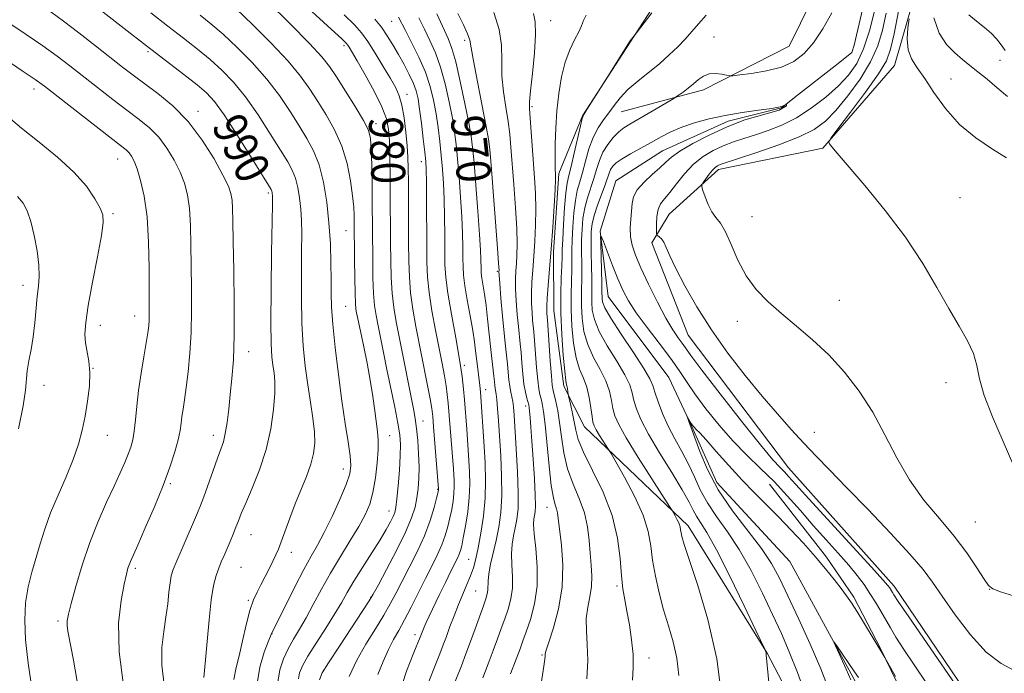
# Model space of a CAD drawing. Extents: x 2137300 to 2140200, y 319800 to 322700.
# Drawn here: x 2139526 to 2139758, y 321762 to 321915 of the extents above; entities that cross this region are included whole.
import ezdxf
from ezdxf.enums import TextEntityAlignment as Align

# ---------------------------------------------------------------- set-up
doc = ezdxf.new("R2010")
doc.units = 0
doc.header["$MEASUREMENT"] = 0
doc.linetypes.add('rvrstm', pattern=[117.1, 50, -3.9, 0.5, -3.9, 0.5, -3.9, 0.5, -3.9, 50])
for name, color, linetype, lineweight in [('DTM HARD BREAKLINE', 7, 'Continuous', 0), ('DTM SPOT ELEVATION', 2, 'Continuous', 13), ('INDEX CONTOUR', 41, 'Continuous', 13), ('INDEX CONTOUR LABEL', 244, 'Continuous', 0), ('INTERMEDIATE CONTOUR', 44, 'Continuous', 0), ('STREAM - RIVER SINGLE LINE', 142, 'rvrstm', 0)]:
    doc.layers.add(name, color=color, linetype=linetype, lineweight=lineweight)
doc.styles.add('Style-ITALICS', font='ITALICS.shx')

msp = doc.modelspace()

# ---------------------------------------------------------------- linework, layer by layer
at = {"layer": 'DTM HARD BREAKLINE'}
for points in [[(2139625, 322158.74, 969.39), (2139650.76, 322144.5, 967.46), (2139670.18, 322126.43, 965.87), (2139679.76, 322100.09, 964.45), (2139677.05, 322082, 962.87), (2139678.65, 322054.71, 961.84), (2139678.03, 322029.19, 961.28), (2139688.84, 322006.79, 961.67), (2139697.89, 321982.17, 960.65), (2139704.73, 321959.87, 960.54), (2139695.8, 321943.06, 960.54), (2139681.24, 321927.52, 960.31), (2139670.03, 321910.2, 959.97), (2139658.83, 321892.88, 960.03)], [(2139708.83, 321965.44, 959.12), (2139716.98, 321950.49, 957.76), (2139718.22, 321931.16, 957.48), (2139707.47, 321909.29, 957.25), (2139687.36, 321898.99, 955.43), (2139667.93, 321893.79, 957.13)], [(2139740.39, 321932.89, 963.04), (2139732.33, 321904.71, 961.16), (2139715.4, 321885.26, 959.91), (2139690.87, 321880.18, 958.5), (2139679.26, 321869.68, 957.08), (2139675.13, 321862.97, 955.6), (2139683.68, 321841.19, 955.04), (2139707.33, 321809.97, 954.81), (2139732.19, 321782.13, 954.47), (2139754.11, 321749.81, 954.35), (2139770.36, 321718.2, 952.6), (2139783.7, 321683.26, 951.01), (2139786.54, 321659.92, 949.82), (2139784.49, 321645.78, 949.25), (2139786.47, 321633.81, 948.74), (2139796.48, 321625.05, 948), (2139812.76, 321617.85, 947.09), (2139837.01, 321611.58, 946.24), (2139855.91, 321595.23, 945.5)], [(2139658.83, 321892.88, 960.03), (2139653.26, 321879.3, 961.68), (2139652, 321860.77, 961.76), (2139652.07, 321847.05, 961.04), (2139654.46, 321829.25, 960.31), (2139659.32, 321819.65, 958.78)], [(2139659.32, 321819.65, 958.78), (2139683.73, 321796.36, 955.49), (2139702.29, 321766.39, 953.96), (2139715.85, 321740.52, 952.26), (2139726.58, 321714.72, 950.55), (2139739.74, 321695.67, 949.65), (2139751.79, 321677.79, 949.19), (2139753.6, 321659.01, 948.85), (2139754.87, 321641.39, 947.89), (2139759.64, 321627.09, 946.58), (2139768.39, 321613.82, 946.52)], [(2139702.83, 321806.14, 950.96), (2139716.3, 321788.95, 950.49), (2139722.68, 321779.53, 950.27), (2139729, 321767.48, 950.06), (2139734.04, 321757.1, 949.77), (2139739.08, 321746.73, 949.38), (2139744.05, 321733.71, 949.06), (2139748.06, 321721.71, 948.84), (2139754.05, 321709.66, 948.48), (2139761.37, 321698.24, 948.34), (2139766.46, 321689.85, 948.27), (2139768.58, 321681.87, 947.91), (2139770.97, 321671.23, 947.41), (2139772.64, 321658.29, 947.02), (2139772.98, 321645.06, 946.55), (2139776.94, 321631.07, 945.91), (2139787.25, 321620.24, 945.51), (2139794.44, 321616.76, 945.8)]]:
    msp.add_polyline3d(points, dxfattribs=at)
at = {"layer": 'DTM SPOT ELEVATION'}
for p in [(2139613.87, 321915.08, 974.91), (2139651.33, 321915.25, 963.28), (2139631.05, 321910.62, 968.38), (2139689.82, 321911.37, 957.02), (2139556.54, 321907.95, 990.23), (2139602.64, 321909.35, 980.39), (2139757.17, 321905.94, 965.12), (2139745.6, 321901.51, 962.87), (2139529.65, 321899.18, 996.55), (2139617.51, 321897.88, 977.38), (2139646.91, 321895.04, 963.79), (2139568.28, 321893.88, 991.49), (2139610.24, 321890.99, 981.46), (2139636.25, 321886.16, 968.26), (2139549.35, 321882.68, 996.79), (2139620.85, 321882.05, 976.58), (2139584.82, 321874.66, 990.3), (2139747.69, 321873.59, 960.77), (2139548.32, 321869.8, 997.74), (2139698.74, 321869.1, 958.9), (2139603.14, 321865.8, 984.93), (2139638.74, 321856.26, 968.21), (2139527.07, 321852.94, 1000.58), (2139603.06, 321848, 985.03), (2139719.28, 321849.44, 958.86), (2139553.42, 321845.71, 996.68), (2139545.27, 321843.53, 997.38), (2139695.3, 321844.5, 957.4), (2139580.24, 321837.37, 991.39), (2139630.98, 321834.12, 973.69), (2139543.58, 321833.44, 997.99), (2139532.06, 321829.39, 999.49), (2139744.39, 321830.06, 959.55), (2139636.04, 321828.39, 971.33), (2139645.45, 321824.52, 966.48), (2139621.31, 321821.05, 979.21), (2139546.93, 321817.64, 997.21), (2139571.88, 321817.66, 992.56), (2139613.41, 321817.57, 983.26), (2139713.38, 321818.35, 956.66), (2139602.5, 321809.69, 986.65), (2139561.77, 321806.29, 993.78), (2139624.73, 321804.9, 978.12), (2139613.24, 321799.84, 982.71), (2139650.48, 321800.69, 964.69), (2139751.32, 321797.24, 959.01), (2139580.76, 321794.27, 989.2), (2139590.24, 321790.07, 987.51), (2139632.06, 321788.44, 972.89), (2139553.56, 321786.33, 993.68), (2139578.46, 321786.57, 989.01), (2139633.64, 321781, 971.01), (2139666.98, 321782.19, 960.25), (2139754.67, 321781.37, 957.97), (2139580.11, 321778.78, 988.19), (2139608.93, 321779.5, 980.1), (2139535.33, 321773.96, 996.35), (2139585.72, 321770.97, 985.96), (2139619.4, 321770.73, 974.47), (2139649.33, 321765.96, 964.14), (2139674.51, 321765.23, 959.38)]:
    msp.add_point(p, dxfattribs=at)
at = {"layer": 'INDEX CONTOUR', "flags": 128}
for points, elevation in [([(2139596.911, 321760.085), (2139597.546, 321761.724), (2139599.034, 321764.125), (2139601.6, 321768.027), (2139607.133, 321776.377), (2139608.629, 321778.662), (2139609.579, 321780.25), (2139610.759, 321782.422), (2139612.712, 321786.076), (2139615.054, 321790.568), (2139617.168, 321794.871), (2139618.582, 321798.202), (2139619.396, 321800.744), (2139619.853, 321802.923), (2139620.153, 321805.118), (2139620.326, 321807.506), (2139620.359, 321810.223), (2139620.247, 321813.31), (2139620.028, 321816.463), (2139619.75, 321819.288), (2139619.436, 321821.575), (2139619.023, 321823.854), (2139615.723, 321840.425), (2139614.966, 321844.323), (2139614.392, 321847.734), (2139614, 321851.118), (2139613.779, 321854.834), (2139613.682, 321858.833), (2139613.646, 321862.969), (2139613.573, 321875.48), (2139613.526, 321879.679), (2139613.455, 321883.627), (2139613.349, 321887.019), (2139613.156, 321889.702), (2139612.65, 321892.152), (2139611.558, 321895), (2139609.747, 321898.639), (2139607.63, 321902.501), (2139605.758, 321905.778), (2139603.894, 321908.978), (2139603.557, 321909.518), (2139603.209, 321909.954), (2139602.167, 321910.962), (2139599.661, 321913.278), (2139583.484, 321928.121)], 980), ([(2139569.7, 321760.664), (2139570.081, 321764.77), (2139570.443, 321769.099), (2139570.898, 321774.203), (2139571.419, 321778.907), (2139571.983, 321782.312), (2139572.575, 321784.627), (2139573.18, 321786.335), (2139573.79, 321787.855), (2139574.422, 321789.352), (2139575.835, 321792.628), (2139576.57, 321794.366), (2139577.236, 321795.997), (2139577.815, 321797.483), (2139578.499, 321799.207), (2139579.528, 321801.656), (2139581.043, 321805.171), (2139582.77, 321809.519), (2139584.331, 321814.319), (2139585.429, 321819.192), (2139586.073, 321823.733), (2139586.354, 321827.534), (2139586.361, 321830.327), (2139586.191, 321832.392), (2139585.94, 321834.148), (2139585.7, 321836.107), (2139585.521, 321839.166), (2139585.447, 321844.317), (2139585.499, 321852.013), (2139585.624, 321860.563), (2139585.821, 321871.882), (2139585.837, 321873.625), (2139585.819, 321874.169), (2139585.782, 321874.513), (2139585.727, 321874.837), (2139585.656, 321875.122), (2139585.492, 321875.474), (2139584.866, 321876.517), (2139580.661, 321883.329), (2139577.428, 321888.486), (2139574.429, 321893.109), (2139572.208, 321896.206), (2139570.325, 321898.268), (2139568.095, 321900.157), (2139564.967, 321902.585), (2139556.173, 321909.313), (2139550.91, 321913.401), (2139539.92, 321922.042)], 990), ([(2139670.584, 321759.97), (2139670.77, 321763.024), (2139670.727, 321766.088), (2139670.391, 321769.509), (2139669.86, 321773.033), (2139669.278, 321776.254), (2139668.761, 321778.936), (2139668.335, 321781.513), (2139668.002, 321784.589), (2139667.7, 321788.618), (2139667.109, 321793.445), (2139665.846, 321798.767), (2139663.708, 321804.24), (2139661.22, 321809.375), (2139659.089, 321813.641), (2139657.835, 321816.691), (2139657.241, 321818.891), (2139656.905, 321820.788), (2139656.509, 321822.782), (2139656.079, 321824.684), (2139655.526, 321826.977), (2139655.445, 321827.362), (2139655.291, 321828.587), (2139655.196, 321829.082), (2139655.071, 321829.556), (2139654.894, 321830.55), (2139654.634, 321832.74), (2139654.287, 321836.547), (2139653.946, 321841.387), (2139653.725, 321846.425), (2139653.704, 321850.945), (2139653.81, 321854.701), (2139653.939, 321857.567), (2139654.01, 321859.574), (2139654.062, 321861.375), (2139654.162, 321863.777), (2139654.361, 321867.295), (2139654.631, 321871.264), (2139654.927, 321874.724), (2139655.229, 321877.028), (2139655.604, 321878.79), (2139656.143, 321880.935), (2139656.889, 321884.083), (2139658.355, 321890.521), (2139658.766, 321892.214), (2139659.153, 321893.204), (2139659.831, 321894.319), (2139665.335, 321902.991), (2139669.888, 321910.289), (2139670.058, 321910.521), (2139671.557, 321912.424), (2139675.185, 321917.114)], 960), ([(2139733.226, 321917.511), (2139732.18, 321912.14), (2139731.389, 321908.536), (2139730.381, 321905.831), (2139728.524, 321902.744), (2139725.464, 321898.419), (2139721.942, 321893.677), (2139718.973, 321889.756), (2139717.33, 321887.56), (2139716.813, 321886.646), (2139716.979, 321886.223), (2139717.54, 321885.549), (2139718.828, 321884.029), (2139725.305, 321876.458), (2139730.113, 321870.595), (2139734.889, 321864.262), (2139738.942, 321858.113), (2139742.286, 321852.447), (2139745.108, 321847.476), (2139747.544, 321843.339), (2139749.518, 321839.885), (2139750.9, 321836.887), (2139751.681, 321834.071), (2139752.324, 321830.961), (2139753.412, 321827.033), (2139755.353, 321821.96), (2139757.847, 321816.202), (2139760.422, 321810.415)], 960), ([(2139627.862, 321757.214), (2139630.303, 321763.4), (2139631.384, 321766.205), (2139632.456, 321769.072), (2139633.564, 321772.112), (2139635.485, 321777.489), (2139636.075, 321779.182), (2139636.416, 321780.324), (2139636.559, 321781.23), (2139636.601, 321783.415), (2139636.774, 321785.076), (2139637.2, 321787.298), (2139638.473, 321792.922), (2139639.093, 321796.047), (2139639.572, 321799.489), (2139639.822, 321803.46), (2139639.788, 321808.047), (2139639.565, 321812.847), (2139639.025, 321821.084), (2139638.822, 321823.994), (2139638.655, 321826.066), (2139638.513, 321827.35), (2139638.297, 321828.684), (2139638.218, 321829.349), (2139638.123, 321830.276), (2139637.974, 321831.599), (2139637.456, 321835.758), (2139637.141, 321838.566), (2139636.497, 321845.105), (2139636.149, 321848.231), (2139635.776, 321850.883), (2139635.151, 321854.638), (2139635, 321855.811), (2139634.941, 321856.748), (2139634.912, 321859.025), (2139634.827, 321861.233), (2139634.602, 321864.947), (2139634.203, 321870.431), (2139633.722, 321876.568), (2139633.284, 321881.896), (2139632.964, 321885.427), (2139632.619, 321888.069), (2139632.056, 321891.202), (2139631.151, 321895.769), (2139630.054, 321900.972), (2139628.986, 321905.572), (2139628.088, 321908.709), (2139627.195, 321911.017), (2139624.52, 321916.877)], 970), ([(2139526.016, 321819.187), (2139527.095, 321824.58), (2139527.654, 321828.304), (2139528.074, 321832.862), (2139528.465, 321835.179), (2139528.985, 321837.854), (2139529.491, 321840.858), (2139529.872, 321844.115), (2139530.435, 321850.288), (2139530.714, 321852.719), (2139530.891, 321855.023), (2139530.821, 321857.704), (2139530.405, 321861.078), (2139529.732, 321864.713), (2139528.935, 321867.989), (2139528.099, 321870.45), (2139527.105, 321872.289), (2139525.786, 321873.86)], 1000), ([(2139716.93, 321757.596), (2139714.951, 321762.644), (2139712.428, 321768.501), (2139709.701, 321774.529), (2139707.213, 321779.9), (2139705.235, 321784.053), (2139703.356, 321787.497), (2139700.997, 321791.007), (2139694.167, 321799.887), (2139690.811, 321804.808), (2139688.242, 321809.604), (2139686.457, 321813.821), (2139684.678, 321818.77), (2139683.951, 321820.659), (2139683.454, 321822.091), (2139683.467, 321822.111), (2139684.448, 321820.432), (2139684.702, 321820.046), (2139684.941, 321819.74), (2139685.219, 321819.447), (2139685.632, 321819.046), (2139686.441, 321818.206), (2139687.952, 321816.546), (2139690.343, 321813.841), (2139693.312, 321810.504), (2139696.428, 321807.111), (2139699.36, 321804.091), (2139702.162, 321801.307), (2139704.984, 321798.482), (2139707.921, 321795.415), (2139710.852, 321792.224), (2139713.603, 321789.104), (2139716.025, 321786.228), (2139718.071, 321783.69), (2139719.722, 321781.561), (2139721.005, 321779.833), (2139722.144, 321778.185), (2139723.41, 321776.215), (2139724.979, 321773.677), (2139730.009, 321765.384), (2139732.533, 321760.885)], 950)]:
    msp.add_lwpolyline(points, dxfattribs=dict(at, elevation=elevation))
at = {"layer": 'INTERMEDIATE CONTOUR', "flags": 128}
for points, elevation in [([(2139591.935, 321760.29), (2139592.221, 321761.74), (2139592.909, 321763.389), (2139594.185, 321765.642), (2139596.127, 321768.736), (2139598.375, 321772.237), (2139600.463, 321775.546), (2139602.069, 321778.249), (2139603.448, 321780.668), (2139605.004, 321783.314), (2139607.004, 321786.524), (2139609.19, 321789.951), (2139611.168, 321793.075), (2139612.632, 321795.492), (2139613.618, 321797.247), (2139614.248, 321798.499), (2139614.64, 321799.474), (2139614.902, 321800.672), (2139615.142, 321802.662), (2139615.434, 321805.781), (2139615.727, 321809.449), (2139615.937, 321812.855), (2139615.987, 321815.452), (2139615.817, 321817.746), (2139615.371, 321820.507), (2139614.626, 321824.277), (2139612.772, 321833.137), (2139611.95, 321837.132), (2139610.688, 321843.437), (2139610.231, 321845.83), (2139609.884, 321848.19), (2139609.641, 321851.062), (2139609.497, 321854.79), (2139609.425, 321858.948), (2139609.322, 321872.868), (2139609.27, 321877.018), (2139609.197, 321881.307), (2139609.097, 321884.962), (2139608.922, 321887.486), (2139608.416, 321889.474), (2139607.271, 321891.792), (2139605.329, 321895.036), (2139603.012, 321898.697), (2139600.887, 321901.993), (2139599.272, 321904.438), (2139597.477, 321906.739), (2139594.558, 321909.899), (2139589.969, 321914.53), (2139584.743, 321919.674)], 982), ([(2139560.297, 321758.877), (2139559.76, 321763.533), (2139559.794, 321767.708), (2139560.22, 321771.436), (2139560.753, 321774.834), (2139561.164, 321777.974), (2139561.462, 321780.732), (2139561.714, 321782.942), (2139561.999, 321784.561), (2139562.47, 321786.077), (2139563.292, 321788.103), (2139564.547, 321791.027), (2139568.187, 321799.4), (2139568.891, 321801.129), (2139569.66, 321803.194), (2139571.838, 321809.328), (2139572.895, 321812.262), (2139573.694, 321814.408), (2139574.275, 321816.149), (2139574.728, 321818.079), (2139575.133, 321820.656), (2139575.521, 321823.793), (2139575.909, 321827.269), (2139576.299, 321830.999), (2139576.63, 321835.45), (2139576.821, 321841.229), (2139576.824, 321848.592), (2139576.708, 321856.428), (2139576.573, 321863.278), (2139576.492, 321868.039), (2139576.427, 321871.045), (2139576.317, 321872.984), (2139576.065, 321874.532), (2139575.439, 321876.303), (2139574.176, 321878.899), (2139572.087, 321882.694), (2139569.294, 321887.154), (2139565.995, 321891.517), (2139562.407, 321895.173), (2139558.844, 321898.112), (2139552.996, 321902.429), (2139550.517, 321904.331), (2139544.126, 321909.351), (2139540.245, 321912.379), (2139536.591, 321915.169), (2139533.624, 321917.335)], 992), ([(2139587.055, 321759.547), (2139587.571, 321762.457), (2139588.432, 321765.038), (2139589.533, 321767.392), (2139590.786, 321769.638), (2139592.18, 321771.984), (2139593.727, 321774.657), (2139595.44, 321777.822), (2139597.348, 321781.392), (2139599.486, 321785.215), (2139601.832, 321789.12), (2139604.156, 321792.858), (2139606.175, 321796.164), (2139607.677, 321798.896), (2139608.735, 321801.418), (2139609.497, 321804.221), (2139610.079, 321807.612), (2139610.489, 321811.174), (2139610.705, 321814.306), (2139610.716, 321816.612), (2139610.558, 321818.506), (2139609.913, 321823.39), (2139609.441, 321826.799), (2139608.835, 321830.629), (2139608.091, 321834.646), (2139607.315, 321838.465), (2139605.857, 321845.425), (2139605.653, 321846.449), (2139605.497, 321847.335), (2139605.375, 321848.647), (2139605.283, 321851.005), (2139605.215, 321854.745), (2139605.169, 321859.062), (2139605.102, 321868.043), (2139605.074, 321869.44), (2139604.965, 321871.354), (2139604.703, 321874.02), (2139604.211, 321877.548), (2139603.395, 321881.606), (2139602.156, 321885.743), (2139600.455, 321889.588), (2139598.486, 321893.082), (2139596.5, 321896.245), (2139594.62, 321899.161), (2139592.465, 321902.176), (2139589.526, 321905.702), (2139585.529, 321909.949), (2139581.139, 321914.322), (2139577.256, 321918.028)], 984), ([(2139641.876, 321761.483), (2139643.194, 321764.927), (2139644.118, 321767.381), (2139644.819, 321769.301), (2139645.572, 321771.417), (2139646.549, 321774.305), (2139647.512, 321777.939), (2139648.121, 321782.143), (2139648.146, 321786.667), (2139647.81, 321790.974), (2139647.443, 321794.454), (2139647.306, 321796.68), (2139647.366, 321797.957), (2139647.518, 321798.774), (2139647.665, 321799.625), (2139647.745, 321801.037), (2139647.702, 321803.544), (2139647.504, 321807.434), (2139647.213, 321812.004), (2139646.913, 321816.306), (2139646.673, 321819.585), (2139646.496, 321821.853), (2139646.368, 321823.314), (2139646.269, 321824.193), (2139646.156, 321824.791), (2139645.703, 321826.387), (2139645.373, 321827.783), (2139645.048, 321829.695), (2139644.777, 321832.12), (2139644.552, 321834.742), (2139644.354, 321837.168), (2139644.163, 321839.147), (2139643.732, 321843.233), (2139643.472, 321846.12), (2139643.232, 321849.305), (2139643.08, 321852.245), (2139643.062, 321854.546), (2139643.144, 321856.393), (2139643.273, 321858.117), (2139643.392, 321860.065), (2139643.435, 321862.651), (2139643.332, 321866.307), (2139643.045, 321871.226), (2139642.656, 321876.668), (2139641.984, 321885.48), (2139641.703, 321888.537), (2139641.321, 321891.491), (2139640.778, 321894.853), (2139640.229, 321898.527), (2139639.875, 321902.266), (2139639.816, 321905.888), (2139639.731, 321909.478), (2139639.189, 321913.189), (2139637.919, 321917.139)], 966), ([(2139727.582, 321917.482), (2139726.389, 321912.848), (2139725.003, 321908.596), (2139723.415, 321905.206), (2139721.495, 321902.441), (2139719.085, 321899.885), (2139716.094, 321897.236), (2139712.71, 321894.65), (2139709.19, 321892.397), (2139705.761, 321890.674), (2139702.521, 321889.394), (2139699.539, 321888.398), (2139696.853, 321887.538), (2139694.376, 321886.699), (2139691.991, 321885.778), (2139689.608, 321884.67), (2139687.256, 321883.263), (2139684.991, 321881.447), (2139682.875, 321879.196), (2139680.977, 321876.835), (2139679.372, 321874.777), (2139678.12, 321873.292), (2139677.213, 321872.109), (2139676.629, 321870.815), (2139676.333, 321869.137), (2139676.236, 321867.363), (2139676.235, 321865.92), (2139676.254, 321865.114), (2139676.332, 321864.774), (2139676.537, 321864.605), (2139676.914, 321864.35), (2139677.415, 321863.877), (2139677.971, 321863.085), (2139678.57, 321861.84), (2139679.426, 321859.891), (2139680.808, 321856.952), (2139682.926, 321852.853), (2139685.747, 321847.89), (2139689.174, 321842.474), (2139693.075, 321836.989), (2139697.169, 321831.707), (2139701.14, 321826.873), (2139704.736, 321822.667), (2139707.979, 321819.016), (2139710.956, 321815.785), (2139713.825, 321812.768), (2139717.011, 321809.485), (2139721.008, 321805.387), (2139726.059, 321800.182), (2139731.38, 321794.614), (2139735.936, 321789.687), (2139739.019, 321786.069), (2139741.233, 321783.096), (2139743.512, 321779.768), (2139746.559, 321775.419), (2139750.169, 321770.711), (2139753.907, 321766.637), (2139757.392, 321763.929), (2139760.448, 321762.28)], 956), ([(2139576.77, 321760.16), (2139577.272, 321762.958), (2139577.988, 321765.75), (2139578.804, 321769.255), (2139579.664, 321773.053), (2139580.525, 321776.441), (2139581.36, 321778.912), (2139582.208, 321780.756), (2139583.124, 321782.463), (2139584.131, 321784.393), (2139585.132, 321786.387), (2139586, 321788.155), (2139586.657, 321789.534), (2139587.229, 321790.861), (2139587.891, 321792.601), (2139589.888, 321798.15), (2139591.16, 321801.484), (2139593.816, 321807.987), (2139594.862, 321810.857), (2139595.516, 321813.372), (2139595.783, 321815.799), (2139595.703, 321818.486), (2139595.331, 321821.706), (2139594.771, 321825.419), (2139594.141, 321829.511), (2139593.549, 321833.91), (2139593.062, 321838.71), (2139592.744, 321844.047), (2139592.627, 321849.923), (2139592.643, 321855.799), (2139592.698, 321861), (2139592.711, 321865.04), (2139592.646, 321868.187), (2139592.481, 321870.899), (2139592.193, 321873.53), (2139591.776, 321876.019), (2139591.226, 321878.202), (2139590.501, 321880.042), (2139589.409, 321882.021), (2139587.723, 321884.75), (2139585.314, 321888.606), (2139582.441, 321893.049), (2139579.461, 321897.307), (2139576.648, 321900.787), (2139573.931, 321903.619), (2139571.148, 321906.114), (2139568.159, 321908.555), (2139564.866, 321911.115), (2139561.188, 321913.94), (2139557.167, 321917.063)], 988), ([(2139582.161, 321758.771), (2139582.891, 321763.101), (2139583.913, 321766.582), (2139584.837, 321769.041), (2139585.647, 321771.124), (2139588.939, 321777.673), (2139591.124, 321781.977), (2139593.251, 321786.045), (2139594.975, 321789.164), (2139596.471, 321791.81), (2139598.037, 321794.759), (2139599.867, 321798.523), (2139601.707, 321802.57), (2139603.192, 321806.101), (2139604.041, 321808.589), (2139604.313, 321810.572), (2139604.145, 321812.852), (2139603.671, 321816.094), (2139602.987, 321820.407), (2139602.183, 321825.759), (2139601.35, 321831.974), (2139600.599, 321838.286), (2139600.042, 321843.778), (2139599.756, 321847.834), (2139599.662, 321851.036), (2139599.647, 321854.262), (2139599.602, 321858.197), (2139599.456, 321862.748), (2139599.141, 321867.629), (2139598.604, 321872.548), (2139597.825, 321877.201), (2139596.797, 321881.282), (2139595.51, 321884.61), (2139593.952, 321887.526), (2139592.111, 321890.497), (2139589.967, 321893.884), (2139587.453, 321897.613), (2139584.494, 321901.504), (2139581.089, 321905.368), (2139577.534, 321908.971), (2139574.202, 321912.071), (2139571.35, 321914.524), (2139568.785, 321916.575)], 986), ([(2139603.879, 321760.897), (2139605.703, 321764.693), (2139607.848, 321768.501), (2139610.056, 321772.101), (2139612.027, 321775.284), (2139613.563, 321777.946), (2139614.879, 321780.426), (2139616.295, 321783.169), (2139618.028, 321786.496), (2139619.894, 321790.218), (2139621.605, 321794.019), (2139622.932, 321797.59), (2139623.87, 321800.641), (2139624.47, 321802.887), (2139624.919, 321804.694), (2139624.945, 321804.881), (2139624.936, 321805.12), (2139624.874, 321805.975), (2139623.774, 321819.656), (2139623.566, 321822.094), (2139623.34, 321823.921), (2139622.943, 321826.205), (2139622.269, 321829.733), (2139619.617, 321843.235), (2139618.89, 321847.33), (2139618.359, 321851.175), (2139618.061, 321854.878), (2139617.936, 321858.719), (2139617.899, 321863.02), (2139617.835, 321877.274), (2139617.804, 321880.521), (2139617.724, 321883.125), (2139617.549, 321885.788), (2139617.243, 321888.994), (2139616.82, 321892.381), (2139616.305, 321895.371), (2139615.692, 321897.587), (2139614.852, 321899.458), (2139613.622, 321901.609), (2139611.926, 321904.462), (2139610.023, 321907.596), (2139608.257, 321910.385), (2139606.804, 321912.427), (2139605.179, 321914.253), (2139602.73, 321916.622)], 978), ([(2139610.624, 321761.313), (2139611.887, 321764.427), (2139613.125, 321767.227), (2139614.319, 321769.556), (2139615.55, 321771.732), (2139616.921, 321774.191), (2139618.497, 321777.231), (2139621.831, 321783.916), (2139623.332, 321786.867), (2139624.632, 321789.473), (2139625.697, 321791.836), (2139626.511, 321794.045), (2139627.127, 321796.152), (2139627.617, 321798.2), (2139628.032, 321800.211), (2139628.359, 321802.144), (2139628.564, 321803.94), (2139628.63, 321805.558), (2139628.595, 321807.026), (2139628.421, 321809.753), (2139628.143, 321813.575), (2139627.205, 321825.244), (2139627, 321827.251), (2139626.723, 321829.265), (2139626.315, 321831.643), (2139625.761, 321834.56), (2139624.214, 321842.42), (2139623.381, 321846.96), (2139622.718, 321851.231), (2139622.344, 321854.905), (2139622.193, 321858.461), (2139622.153, 321862.586), (2139622.106, 321872.95), (2139622.073, 321877.349), (2139622.021, 321880.163), (2139621.909, 321882.116), (2139621.688, 321884.286), (2139621.333, 321887.442), (2139620.904, 321891.093), (2139620.482, 321894.433), (2139620.112, 321896.877), (2139619.679, 321898.723), (2139619.028, 321900.488), (2139618.052, 321902.572), (2139616.839, 321904.902), (2139615.521, 321907.289), (2139614.204, 321909.573), (2139612.872, 321911.72), (2139611.483, 321913.728), (2139609.963, 321915.635)], 976), ([(2139615.584, 321756.577), (2139617.406, 321762.151), (2139619.134, 321766.518), (2139620.622, 321770.165), (2139621.207, 321771.704), (2139621.543, 321772.502), (2139622.029, 321773.572), (2139622.736, 321775.076), (2139625.092, 321779.99), (2139626.55, 321783.005), (2139627.848, 321785.665), (2139629.388, 321788.765), (2139629.789, 321789.652), (2139630.09, 321790.499), (2139630.385, 321791.664), (2139630.763, 321793.513), (2139631.273, 321796.272), (2139631.798, 321799.605), (2139632.181, 321803.036), (2139632.309, 321806.178), (2139632.24, 321809.032), (2139632.08, 321811.69), (2139631.581, 321819.06), (2139631.037, 321826.025), (2139630.821, 321828.511), (2139630.474, 321831.517), (2139629.876, 321835.476), (2139628.969, 321840.597), (2139627.958, 321846.132), (2139627.113, 321851.103), (2139626.637, 321854.832), (2139626.45, 321857.843), (2139626.412, 321860.962), (2139626.392, 321864.791), (2139626.346, 321869.044), (2139626.249, 321873.215), (2139626.081, 321876.919), (2139625.846, 321880.265), (2139625.554, 321883.489), (2139625.21, 321886.771), (2139624.809, 321890.085), (2139624.339, 321893.357), (2139623.774, 321896.542), (2139622.99, 321899.747), (2139621.849, 321903.109), (2139620.296, 321906.671), (2139618.602, 321910.09), (2139617.128, 321912.927), (2139615.498, 321916.09)], 974), ([(2139622.634, 321759.683), (2139624.133, 321763.483), (2139625.24, 321766.233), (2139626.049, 321768.314), (2139626.785, 321770.294), (2139627.629, 321772.612), (2139628.583, 321775.184), (2139629.604, 321777.792), (2139630.646, 321780.255), (2139631.63, 321782.523), (2139632.476, 321784.584), (2139633.135, 321786.488), (2139633.687, 321788.553), (2139634.252, 321791.163), (2139634.898, 321794.58), (2139635.509, 321798.581), (2139635.923, 321802.819), (2139636.025, 321807.003), (2139635.891, 321811.064), (2139635.647, 321814.986), (2139634.779, 321827.859), (2139634.72, 321828.566), (2139634.635, 321829.447), (2139634.5, 321830.614), (2139634.08, 321833.889), (2139633.861, 321835.726), (2139633.661, 321837.563), (2139633.406, 321839.655), (2139632.998, 321842.34), (2139632.387, 321845.785), (2139631.708, 321849.501), (2139631.141, 321852.828), (2139630.821, 321855.308), (2139630.697, 321857.294), (2139630.67, 321859.338), (2139630.652, 321861.908), (2139630.587, 321865.139), (2139630.427, 321869.081), (2139630.142, 321873.675), (2139629.784, 321878.416), (2139629.419, 321882.692), (2139629.087, 321886.099), (2139628.714, 321889.077), (2139628.199, 321892.278), (2139627.462, 321896.156), (2139626.522, 321900.359), (2139625.418, 321904.34), (2139624.192, 321907.69), (2139622.899, 321910.553), (2139621.595, 321913.214), (2139620.312, 321915.885)], 972), ([(2139635.355, 321760.534), (2139636.63, 321763.844), (2139637.825, 321767), (2139638.841, 321769.747), (2139639.717, 321772.173), (2139640.528, 321774.453), (2139641.313, 321776.744), (2139641.964, 321779.132), (2139642.34, 321781.687), (2139642.362, 321784.43), (2139642.205, 321787.194), (2139642.109, 321789.765), (2139642.253, 321791.989), (2139642.585, 321793.963), (2139642.995, 321795.848), (2139643.378, 321797.858), (2139643.646, 321800.441), (2139643.721, 321804.102), (2139643.555, 321809.073), (2139643.249, 321814.49), (2139642.716, 321822.398), (2139642.557, 321824.331), (2139642.392, 321825.589), (2139642.174, 321826.681), (2139641.926, 321827.814), (2139641.692, 321829.127), (2139641.503, 321830.716), (2139641.164, 321834.383), (2139640.689, 321838.619), (2139640.372, 321841.695), (2139640.001, 321845.712), (2139639.64, 321849.932), (2139639.36, 321853.384), (2139639.212, 321855.358), (2139639.166, 321856.18), (2139639.171, 321856.436), (2139639.081, 321858.201), (2139638.82, 321861.717), (2139637.294, 321881.206), (2139636.988, 321884.899), (2139636.681, 321887.32), (2139636.128, 321890.321), (2139634.07, 321900.876), (2139633.147, 321905.827), (2139632.632, 321908.881), (2139632.286, 321910.641), (2139631.758, 321912.149), (2139630.783, 321914.239), (2139629.452, 321916.919)], 968), ([(2139648.795, 321757.171), (2139649.733, 321763.267), (2139649.89, 321764.38), (2139650.017, 321765.584), (2139650.058, 321766.21), (2139650.271, 321767.062), (2139650.882, 321768.982), (2139651.988, 321772.348), (2139653.215, 321776.828), (2139654.075, 321781.91), (2139654.221, 321787.079), (2139653.88, 321791.807), (2139652.942, 321799.431), (2139652.742, 321800.363), (2139652.417, 321801.319), (2139651.984, 321802.922), (2139651.49, 321805.822), (2139650.979, 321810.349), (2139650.042, 321820.187), (2139649.673, 321823.284), (2139649.361, 321825.116), (2139649.083, 321826.266), (2139648.815, 321827.285), (2139648.55, 321828.612), (2139648.283, 321830.659), (2139648.016, 321833.641), (2139647.544, 321839.953), (2139647.374, 321841.978), (2139647.094, 321844.772), (2139646.942, 321846.531), (2139646.824, 321848.679), (2139646.8, 321851.106), (2139646.911, 321853.733), (2139647.122, 321856.605), (2139647.374, 321859.797), (2139647.615, 321863.342), (2139647.789, 321867.102), (2139647.844, 321870.897), (2139647.745, 321874.599), (2139647.532, 321878.289), (2139646.381, 321894.527), (2139646.387, 321896.178), (2139646.602, 321898.705), (2139647.044, 321902.813), (2139647.521, 321907.66), (2139647.79, 321912.016), (2139647.682, 321914.976), (2139647.315, 321916.935)], 964), ([(2139659.844, 321760.286), (2139660.062, 321764.626), (2139659.965, 321768.406), (2139659.759, 321771.66), (2139659.728, 321774.53), (2139660.061, 321777.154), (2139660.566, 321779.633), (2139660.958, 321782.059), (2139661.025, 321784.525), (2139660.855, 321787.11), (2139660.61, 321789.891), (2139660.391, 321792.917), (2139660.031, 321796.123), (2139659.298, 321799.416), (2139658.064, 321802.736), (2139656.602, 321806.143), (2139655.289, 321809.732), (2139654.405, 321813.526), (2139653.85, 321817.278), (2139653.429, 321820.67), (2139652.991, 321823.443), (2139652.556, 321825.576), (2139651.927, 321828.183), (2139651.727, 321829.441), (2139651.518, 321831.623), (2139651.253, 321835.162), (2139650.586, 321844.809), (2139650.456, 321846.311), (2139650.413, 321846.941), (2139650.416, 321848.053), (2139650.519, 321849.967), (2139650.761, 321852.92), (2139651.099, 321856.817), (2139651.477, 321861.477), (2139651.838, 321866.618), (2139652.143, 321871.552), (2139652.356, 321875.487), (2139652.453, 321877.867), (2139652.463, 321879.076), (2139652.389, 321880.412), (2139652.363, 321881.513), (2139652.368, 321883.399), (2139652.422, 321886.303), (2139652.561, 321889.972), (2139652.82, 321894.029), (2139653.237, 321898.125), (2139653.853, 321902.023), (2139654.714, 321905.511), (2139655.814, 321908.425), (2139656.964, 321910.777), (2139657.93, 321912.624), (2139658.562, 321914.053), (2139659.058, 321915.283), (2139659.703, 321916.563)], 962), ([(2139681.537, 321761.087), (2139681.015, 321765.159), (2139680.153, 321769.011), (2139679.073, 321772.769), (2139677.934, 321776.585), (2139676.881, 321780.546), (2139675.995, 321784.5), (2139675.338, 321788.228), (2139674.891, 321791.626), (2139674.295, 321795.024), (2139673.106, 321798.864), (2139671.074, 321803.36), (2139668.705, 321807.829), (2139666.699, 321811.365), (2139665.557, 321813.343), (2139664.99, 321814.299), (2139662.862, 321817.629), (2139662.069, 321818.915), (2139661.567, 321819.844), (2139661.281, 321820.735), (2139661.071, 321822.047), (2139660.809, 321824.087), (2139660.42, 321826.552), (2139659.84, 321828.99), (2139659.044, 321831.105), (2139658.157, 321833.232), (2139657.343, 321835.865), (2139656.733, 321839.333), (2139656.341, 321843.301), (2139656.15, 321847.27), (2139656.133, 321850.828), (2139656.212, 321853.918), (2139656.299, 321856.57), (2139656.332, 321858.867), (2139656.345, 321861.113), (2139656.396, 321863.663), (2139656.539, 321866.734), (2139656.787, 321869.987), (2139657.144, 321872.944), (2139657.614, 321875.285), (2139658.178, 321877.317), (2139658.819, 321879.507), (2139659.525, 321882.174), (2139660.34, 321885.065), (2139661.318, 321887.777), (2139662.486, 321890.014), (2139663.768, 321891.881), (2139665.061, 321893.588), (2139666.319, 321895.312), (2139667.72, 321897.112), (2139669.508, 321899.021), (2139671.823, 321901.045), (2139677.003, 321905.19), (2139679.276, 321907.172), (2139681.244, 321909.072), (2139682.966, 321910.907), (2139686.108, 321914.544), (2139687.917, 321916.517)], 958), ([(2139691.736, 321755.304), (2139690.442, 321765.057), (2139688.371, 321774.316), (2139686.004, 321782.297), (2139682.76, 321791.955), (2139682.211, 321793.801), (2139682.025, 321794.708), (2139681.934, 321795.398), (2139681.813, 321796.089), (2139681.571, 321796.869), (2139681.158, 321797.782), (2139680.677, 321798.69), (2139680.27, 321799.409), (2139679.963, 321799.926), (2139679.329, 321800.923), (2139675.145, 321807.416), (2139671.945, 321812.447), (2139669.119, 321817.031), (2139667.347, 321820.183), (2139666.443, 321822.262), (2139666.007, 321823.96), (2139665.67, 321825.85), (2139665.18, 321828.024), (2139664.319, 321830.455), (2139662.968, 321833.115), (2139661.415, 321835.971), (2139660.052, 321838.991), (2139659.178, 321842.119), (2139658.736, 321845.215), (2139658.575, 321848.114), (2139658.562, 321850.712), (2139658.66, 321855.572), (2139658.654, 321858.161), (2139658.627, 321860.852), (2139658.631, 321863.549), (2139658.717, 321866.173), (2139658.942, 321868.71), (2139659.362, 321871.164), (2139660, 321873.542), (2139661.494, 321878.077), (2139662.137, 321880.238), (2139662.797, 321882.315), (2139663.636, 321884.287), (2139664.762, 321886.126), (2139666.061, 321887.749), (2139667.366, 321889.064), (2139668.589, 321890.04), (2139669.97, 321890.913), (2139674.326, 321893.424), (2139680.368, 321896.969), (2139680.995, 321897.365), (2139681.568, 321897.772), (2139682.498, 321898.453), (2139683.701, 321899.361), (2139684.97, 321900.377), (2139686.155, 321901.376), (2139687.331, 321902.208), (2139688.635, 321902.721), (2139690.13, 321902.822), (2139691.6, 321902.654), (2139692.755, 321902.418), (2139693.472, 321902.285), (2139694.273, 321902.299), (2139695.847, 321902.47), (2139698.644, 321902.82), (2139702.162, 321903.416), (2139705.669, 321904.327), (2139708.595, 321905.641), (2139711.037, 321907.494), (2139713.261, 321910.039), (2139715.458, 321913.332), (2139717.512, 321917.07)], 956), ([(2139730.37, 321916.991), (2139729.481, 321913.004), (2139728.352, 321909.296), (2139726.653, 321905.525), (2139724.191, 321901.485), (2139721.311, 321897.521), (2139718.497, 321894.11), (2139716.031, 321891.586), (2139713.398, 321889.668), (2139709.882, 321887.927), (2139705.091, 321886.058), (2139699.915, 321884.246), (2139695.567, 321882.801), (2139691.681, 321881.52), (2139691.094, 321881.299), (2139690.607, 321881.063), (2139690.064, 321880.678), (2139689.415, 321880.032), (2139688.642, 321879.081), (2139687.871, 321878.034), (2139687.26, 321877.167), (2139686.938, 321876.642), (2139686.914, 321876.158), (2139687.169, 321875.3), (2139687.677, 321873.799), (2139688.389, 321871.962), (2139689.251, 321870.243), (2139690.222, 321868.919), (2139691.3, 321867.563), (2139692.498, 321865.573), (2139693.843, 321862.548), (2139695.428, 321858.895), (2139697.36, 321855.22), (2139699.726, 321851.988), (2139702.519, 321849.095), (2139705.711, 321846.291), (2139709.253, 321843.352), (2139713.004, 321840.148), (2139716.8, 321836.576), (2139720.496, 321832.549), (2139723.983, 321828.06), (2139727.17, 321823.12), (2139730.032, 321817.793), (2139732.81, 321812.359), (2139735.813, 321807.152), (2139739.24, 321802.419), (2139742.853, 321798.073), (2139746.307, 321793.942), (2139749.298, 321789.953), (2139751.686, 321786.429), (2139753.37, 321783.793), (2139754.4, 321782.296), (2139755.422, 321781.512), (2139757.229, 321780.841), (2139760.337, 321779.824)], 958), ([(2139735.711, 321915.665), (2139735.459, 321913.579), (2139735.316, 321910.968), (2139735.536, 321908.398), (2139736.318, 321906.253), (2139737.636, 321904.185), (2139739.412, 321901.664), (2139741.595, 321898.335), (2139744.272, 321894.554), (2139747.562, 321890.846), (2139751.447, 321887.649), (2139755.374, 321885.037), (2139758.653, 321882.995)], 962), ([(2139741.592, 321915.938), (2139742.782, 321912.308), (2139744.574, 321909.636), (2139746.532, 321907.652), (2139748.327, 321906.093), (2139750.057, 321904.701), (2139751.928, 321903.222), (2139754.087, 321901.462), (2139756.457, 321899.474), (2139758.902, 321897.369)], 964), ([(2139749.761, 321916.621), (2139751.608, 321915.123), (2139753.489, 321913.617), (2139755.132, 321912.196), (2139756.332, 321910.94), (2139757.164, 321909.87), (2139757.769, 321908.995), (2139758.34, 321908.246)], 966), ([(2139550.755, 321758.744), (2139549.7, 321766.667), (2139549.604, 321773.427), (2139550.171, 321778.74), (2139550.918, 321782.569), (2139551.459, 321784.968), (2139551.808, 321786.337), (2139552.075, 321787.163), (2139552.394, 321787.959), (2139554.114, 321791.822), (2139555.893, 321795.86), (2139558.018, 321800.81), (2139560.064, 321805.817), (2139561.687, 321810.167), (2139562.86, 321813.746), (2139563.636, 321816.58), (2139564.079, 321818.741), (2139564.323, 321820.48), (2139564.514, 321822.083), (2139564.77, 321823.84), (2139565.108, 321826.015), (2139565.516, 321828.864), (2139565.968, 321832.567), (2139566.388, 321836.98), (2139566.678, 321841.879), (2139566.78, 321847.051), (2139566.753, 321852.323), (2139566.686, 321857.535), (2139566.639, 321862.517), (2139566.546, 321867.075), (2139566.313, 321871.013), (2139565.853, 321874.224), (2139565.116, 321876.973), (2139564.063, 321879.626), (2139562.668, 321882.436), (2139560.976, 321885.254), (2139559.044, 321887.827), (2139556.902, 321889.999), (2139554.453, 321892.001), (2139551.574, 321894.167), (2139548.218, 321896.724), (2139544.65, 321899.487), (2139538.13, 321904.586), (2139535.113, 321906.885), (2139531.756, 321909.32), (2139527.847, 321912.019), (2139523.97, 321914.624)], 994), ([(2139540.179, 321757.883), (2139538.956, 321764.686), (2139537.66, 321771.512), (2139537.469, 321772.874), (2139537.485, 321773.987), (2139537.77, 321775.512), (2139538.425, 321778.077), (2139539.521, 321782.088), (2139541.004, 321787.081), (2139542.793, 321792.378), (2139544.782, 321797.385), (2139546.78, 321801.875), (2139548.572, 321805.702), (2139549.993, 321808.776), (2139551.069, 321811.214), (2139551.881, 321813.183), (2139552.495, 321814.875), (2139552.957, 321816.588), (2139553.301, 321818.646), (2139553.575, 321821.3), (2139553.869, 321824.525), (2139554.282, 321828.226), (2139554.875, 321832.239), (2139555.536, 321836.14), (2139556.114, 321839.436), (2139556.493, 321841.783), (2139556.696, 321843.421), (2139556.784, 321844.738), (2139556.81, 321846.165), (2139556.786, 321856.994), (2139556.666, 321863.106), (2139556.31, 321869.041), (2139555.641, 321873.914), (2139554.794, 321877.643), (2139553.95, 321880.35), (2139553.25, 321882.177), (2139552.658, 321883.355), (2139552.095, 321884.137), (2139551.397, 321884.824), (2139550.061, 321885.892), (2139547.504, 321887.864), (2139532.134, 321899.822), (2139529.982, 321901.39), (2139526.921, 321903.471), (2139522.07, 321906.703)], 996), ([(2139703.21, 321754.587), (2139702.098, 321765.958), (2139702.042, 321766.389), (2139701.981, 321766.643), (2139701.851, 321767.042), (2139701.739, 321767.302), (2139699.645, 321771.739), (2139696.904, 321777.513), (2139693.551, 321784.454), (2139690.413, 321790.687), (2139688.135, 321794.79), (2139686.637, 321797.161), (2139685.652, 321798.653), (2139684.887, 321800.059), (2139683.928, 321801.938), (2139682.331, 321804.788), (2139679.842, 321808.878), (2139676.957, 321813.557), (2139674.364, 321817.942), (2139672.591, 321821.352), (2139671.537, 321823.893), (2139670.943, 321825.873), (2139670.53, 321827.613), (2139669.941, 321829.496), (2139668.798, 321831.92), (2139666.892, 321835.125), (2139664.674, 321838.71), (2139662.761, 321842.117), (2139661.624, 321844.906), (2139661.13, 321847.129), (2139661, 321848.959), (2139660.991, 321850.595), (2139661.014, 321852.352), (2139661.02, 321854.574), (2139660.976, 321857.454), (2139660.909, 321860.591), (2139660.864, 321863.435), (2139660.896, 321865.611), (2139661.098, 321867.432), (2139661.579, 321869.385), (2139662.384, 321871.799), (2139664.17, 321876.647), (2139665.107, 321879.394), (2139665.458, 321880.223), (2139665.952, 321880.98), (2139666.78, 321881.79), (2139668.141, 321882.752), (2139670.143, 321883.932), (2139672.547, 321885.251), (2139675.024, 321886.596), (2139677.34, 321887.871), (2139679.65, 321889.062), (2139682.202, 321890.171), (2139685.194, 321891.198), (2139688.621, 321892.129), (2139692.427, 321892.946), (2139696.463, 321893.632), (2139700.234, 321894.172), (2139703.404, 321894.587), (2139705.761, 321895.064), (2139706.886, 321895.564), (2139706.886, 321895.189), (2139705.137, 321894.19), (2139697.07, 321891.879), (2139692.887, 321890.257), (2139688.653, 321888.339), (2139684.8, 321886.353), (2139681.759, 321884.566), (2139679.785, 321883.153), (2139678.428, 321881.927), (2139677.066, 321880.612), (2139675.262, 321879.008), (2139673.32, 321877.225), (2139671.731, 321875.45), (2139670.85, 321873.814), (2139670.499, 321872.217), (2139670.204, 321868.56), (2139670.087, 321866.481), (2139670.15, 321864.406), (2139670.526, 321862.381), (2139671.312, 321860.084), (2139672.599, 321857.103), (2139674.404, 321853.221), (2139676.464, 321849.01), (2139678.443, 321845.236), (2139680.069, 321842.488), (2139681.327, 321840.632), (2139682.267, 321839.353), (2139683.061, 321838.233), (2139684.363, 321836.429), (2139686.948, 321832.997), (2139691.245, 321827.43), (2139696.287, 321820.993), (2139700.762, 321815.391), (2139703.68, 321811.899), (2139705.337, 321810.075), (2139706.355, 321809.044), (2139707.366, 321807.96), (2139709.057, 321806.084), (2139712.124, 321802.702), (2139726.899, 321786.602), (2139729.572, 321783.654), (2139730.724, 321782.332), (2139731.111, 321781.81), (2139731.361, 321781.409), (2139731.817, 321780.623), (2139732.137, 321780.096), (2139733.17, 321778.543), (2139735.654, 321774.907), (2139751.76, 321751.515)], 954), ([(2139529.231, 321757.683), (2139528.308, 321764), (2139527.704, 321769.476), (2139527.483, 321774.144), (2139527.673, 321778.235), (2139528.271, 321781.96), (2139529.144, 321785.444), (2139531.104, 321792.122), (2139532.198, 321795.593), (2139533.585, 321799.378), (2139535.35, 321803.562), (2139537.246, 321807.873), (2139538.941, 321811.953), (2139540.182, 321815.552), (2139541.055, 321818.861), (2139541.726, 321822.182), (2139542.314, 321825.716), (2139542.736, 321829.246), (2139542.863, 321832.456), (2139542.625, 321835.117), (2139541.8, 321839.378), (2139541.655, 321841.473), (2139541.852, 321844.196), (2139542.456, 321848.173), (2139543.468, 321853.691), (2139544.615, 321859.67), (2139545.555, 321864.69), (2139546.005, 321867.751), (2139545.904, 321869.524), (2139545.246, 321871.101), (2139543.997, 321873.35), (2139542.005, 321876.26), (2139539.09, 321879.599), (2139535.207, 321883.137), (2139530.863, 321886.666), (2139526.699, 321889.981), (2139523.139, 321892.978)], 998), ([(2139711.539, 321755.909), (2139709.446, 321761.812), (2139707.53, 321766.715), (2139705.659, 321771.019), (2139703.607, 321775.444), (2139701.207, 321780.494), (2139698.537, 321785.799), (2139695.742, 321790.769), (2139692.97, 321794.963), (2139690.403, 321798.522), (2139688.231, 321801.73), (2139686.565, 321804.831), (2139685.192, 321807.879), (2139683.824, 321810.883), (2139682.249, 321813.853), (2139680.576, 321816.819), (2139678.99, 321819.81), (2139677.652, 321822.803), (2139676.609, 321825.559), (2139675.88, 321827.785), (2139675.391, 321829.375), (2139674.702, 321830.968), (2139673.278, 321833.385), (2139670.816, 321837.135), (2139667.931, 321841.449), (2139665.47, 321845.241), (2139664.069, 321847.692), (2139663.525, 321849.043), (2139663.425, 321849.803), (2139663.416, 321851.545), (2139663.383, 321853.49), (2139663.305, 321856.553), (2139663.113, 321862.904), (2139663.09, 321864.443), (2139663.26, 321864.53), (2139663.775, 321863.241), (2139664.716, 321860.746), (2139665.921, 321857.604), (2139667.169, 321854.47), (2139668.329, 321851.809), (2139669.655, 321849.32), (2139671.495, 321846.509), (2139674.049, 321843.055), (2139676.917, 321839.317), (2139679.551, 321835.82), (2139681.579, 321832.921), (2139683.33, 321830.282), (2139685.313, 321827.393), (2139687.906, 321823.898), (2139690.976, 321820.067), (2139694.262, 321816.322), (2139697.545, 321812.974), (2139700.775, 321809.873), (2139703.946, 321806.759), (2139707.056, 321803.431), (2139710.124, 321799.954), (2139713.172, 321796.453), (2139716.191, 321793.058), (2139719.032, 321789.886), (2139721.513, 321787.058), (2139723.507, 321784.642), (2139725.121, 321782.502), (2139726.52, 321780.448), (2139727.837, 321778.341), (2139729.08, 321776.23), (2139731.32, 321772.296), (2139732.626, 321770.119), (2139734.477, 321767.231), (2139737.056, 321763.38), (2139742.569, 321755.255)], 952), ([(2139722.042, 321760.054), (2139720.904, 321762.57), (2139717.976, 321768.938), (2139718.018, 321769.037), (2139718.701, 321768.078), (2139722.907, 321762.006), (2139723.808, 321760.672)], 948)]:
    msp.add_lwpolyline(points, dxfattribs=dict(at, elevation=elevation))
at = {"layer": 'STREAM - RIVER SINGLE LINE'}
msp.add_polyline3d([(2139725.46, 321920.976, 954.021), (2139722.824, 321909.475, 954.021), (2139722.245, 321907.765, 954.021), (2139719.003, 321905.132, 954.021), (2139708.78, 321897.163, 954.021), (2139706.299, 321895.209, 954.021), (2139705.69, 321894.73, 953.97), (2139693.13, 321891.63, 953.63), (2139677.63, 321884.63, 953.07), (2139666.67, 321877.52, 952.67), (2139662.98, 321865.69, 952.04), (2139664.88, 321850.31, 950.8), (2139679.17, 321831.23, 950.4), (2139684.57, 321819.75, 949.89), (2139690.49, 321806.55, 948.98), (2139707.64, 321787.97, 948.53), (2139723.94, 321758.06, 947.67), (2139732.42, 321733.44, 946.71), (2139738.68, 321710.58, 946.31), (2139750.26, 321696.68, 945.57), (2139763.4, 321676.49, 944.89)], dxfattribs=at)

# ---------------------------------------------------------------- texts
at = {"layer": 'INDEX CONTOUR LABEL', "style": 'Style-ITALICS', "width": 0.875}
for s, rotation, p in [('990', 297, (2139574.931, 321892.335, 990)), ('980', 272.8, (2139612.455, 321892.661, 980)), ('970', 276.3, (2139631.706, 321892.972, 970))]:
    msp.add_text(s, height=8, rotation=rotation, dxfattribs=at).set_placement(p, align=Align.MIDDLE_LEFT)

doc.saveas('drawing.dxf')
